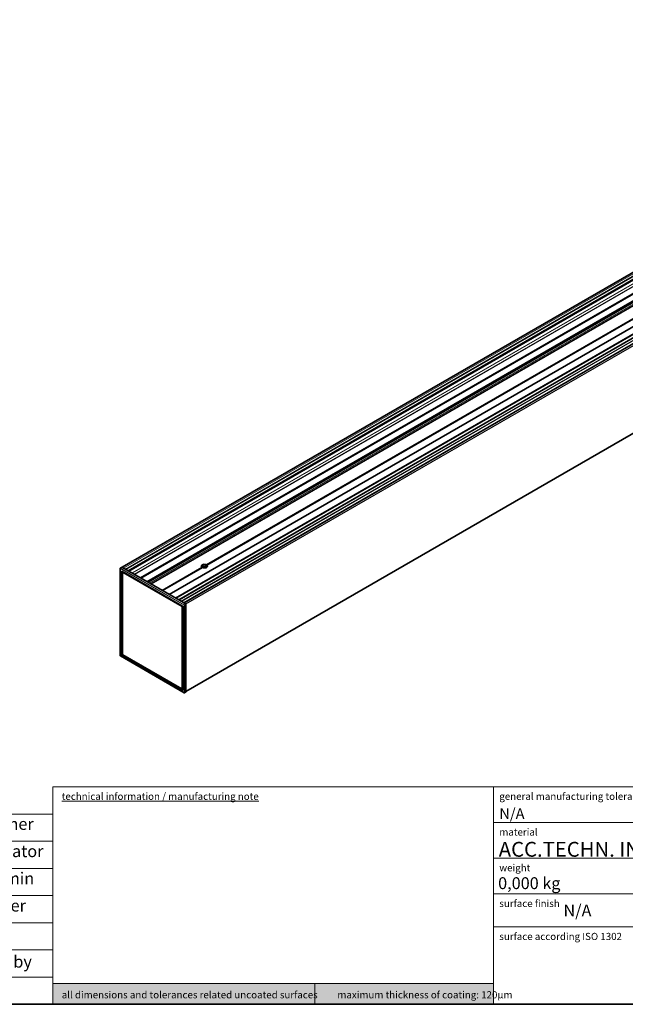
# Model space of a CAD drawing. Units: millimetres. Extents: x 35 to 2069, y 35 to 1450.
# Drawn here: x 1052 to 1561, y 35 to 862 of the extents above; entities that cross this region are included whole.
import ezdxf
from ezdxf.enums import TextEntityAlignment as Align

# ---------------------------------------------------------------- set-up
doc = ezdxf.new("R2010")
doc.units = ezdxf.units.MM
doc.header["$LTSCALE"] = 5
doc.linetypes.add('LONG_DASH_DOTTED', pattern=[0.3001, 0.2362, -0.0295, 0.0049, -0.0295])
for name, color, linetype, lineweight in [('Border (ISO)', 7, 'Continuous', 35), ('Hatch (ISO)', 7, 'Continuous', 18), ('Sketch Geometry (ISO)', 7, 'Continuous', 18), ('Symbol (ISO)', 7, 'Continuous', 18), ('Title (ISO)', 7, 'Continuous', 18), ('Visible (ISO)', 7, 'Continuous', 35), ('Visible Narrow (ISO)', 7, 'Continuous', 18)]:
    doc.layers.add(name, color=color, linetype=linetype, lineweight=lineweight)
doc.styles.add('MoltoLuce 2 mm', font='TSTARPRO-Regular.ttf')
doc.styles.add('MoltoLuce 3_5 mm', font='TSTARPRO-Regular.ttf')
doc.styles.add('Text Style113', font='TSTARPRO-Regular.ttf')
doc.styles.add('Text Style90', font='TSTARPRO-Regular.ttf')
doc.styles.add('Text Style92', font='TSTARPRO-Regular.ttf')

# ---------------------------------------------------------------- blocks, each defined once
blk = doc.blocks.new('Title Blocks MoltoLuce SIMPLE')
at = {"layer": 'Hatch (ISO)'}
for color, points in [(254, [(216, 7), (260, 7), (260, 10.5), (216, 10.5)]), (254, [(290, 7), (290, 10.5), (260, 10.5), (260, 7)]), (256, [(328.1, 10.53), (327.02, 9.84), (327.71, 10.92)]), (256, [(336.1, 10.53), (335.02, 9.84), (335.71, 10.92)])]:
    blk.add_hatch(color=color, dxfattribs=at).paths.add_polyline_path(points)
at = {"layer": 'Sketch Geometry (ISO)', "color": 7, "linetype": 'Continuous', "lineweight": 18}
for p, q in [((329.03, 13.84), (329.03, 11.84)), ((337.02, 13.84), (337.02, 11.84)), ((327.9, 10.73), (329.02, 11.84)), ((329.02, 11.84), (331.02, 11.84)), ((335.02, 12.34), (335.02, 9.84)), ((335.9, 10.73), (337.02, 11.84)), ((337.02, 11.84), (339.02, 11.84)), ((327.02, 9.84), (327.71, 10.92)), ((328.1, 10.53), (327.02, 9.84)), ((327.71, 10.92), (328.1, 10.53)), ((335.02, 9.84), (335.71, 10.92)), ((336.1, 10.53), (335.02, 9.84)), ((335.71, 10.92), (336.1, 10.53)), ((324.52, 9.84), (327.02, 9.84)), ((327.02, 9.84), (327.02, 7.34)), ((335.02, 9.84), (337.52, 9.84))]:
    blk.add_line(p, q, dxfattribs=at)
at = {"layer": 'Title (ISO)'}
for p, q in [((216, 43.54), (413, 43.54)), ((216, 7), (216, 43.54)), ((290, 43.54), (290, 7)), ((345, 7), (345, 43.54)), ((365, 31.54), (365, 43.54)), ((413, 43.54), (413, 7)), ((290, 37.54), (365, 37.54)), ((290, 31.54), (413, 31.54)), ((320, 25.54), (320, 31.54)), ((389.5, 31.54), (389.5, 7)), ((290, 25.54), (345, 25.54)), ((345, 23), (413, 23)), ((290, 20), (345, 20)), ((320, 7), (320, 20)), ((345, 14), (413, 14)), ((397.5, 7), (397.5, 14)), ((413, 12), (397.5, 12)), ((216, 10.5), (290, 10.5)), ((260, 7), (260, 10.5)), ((413, 7), (216, 7))]:
    blk.add_line(p, q, dxfattribs=at)
at = {"layer": 'Title (ISO)', "lineweight": 35}
for p, q in [((367.03, 35.02), (370.9, 40.35)), ((370.9, 40.35), (370.9, 35.02)), ((370.9, 35.02), (374.76, 40.35)), ((374.76, 40.35), (374.76, 35.02)), ((381.38, 40.35), (381.38, 35.02)), ((383.09, 40.35), (386.23, 40.35)), ((384.66, 40.35), (384.66, 35.02)), ((394.34, 40.35), (394.34, 35.02)), ((397.29, 40.35), (397.29, 36.63)), ((400.52, 36.63), (400.52, 40.35)), ((407.06, 40.35), (407.06, 35.02)), ((409.59, 40.35), (407.06, 40.35)), ((407.06, 37.68), (409.59, 37.68)), ((381.38, 35.02), (383.91, 35.02)), ((394.34, 35.02), (396.86, 35.02)), ((407.06, 35.02), (409.59, 35.02))]:
    blk.add_line(p, q, dxfattribs=at)
at = {"layer": 'Title (ISO)', "linetype": 'LONG_DASH_DOTTED', "lineweight": 18, "ltscale": 10.495614}
for p, q in [((406.05, 22.5), (406.05, 14.5)), ((402.05, 18.5), (410.05, 18.5))]:
    blk.add_line(p, q, dxfattribs=at)
at = {"layer": 'Title (ISO)', "lineweight": 18}
for p, q in [((400.35, 21.5), (393.45, 20)), ((393.45, 20), (393.45, 17)), ((400.35, 15.5), (400.35, 21.5)), ((393.45, 17), (400.35, 15.5))]:
    blk.add_line(p, q, dxfattribs=at)
at = {"layer": 'Title (ISO)', "linetype": 'LONG_DASH_DOTTED', "lineweight": 18, "ltscale": 12.59334}
blk.add_line((392.45, 18.5), (402.05, 18.5), dxfattribs=at)
at = {"layer": 'Title (ISO)', "lineweight": 35}
for centre in [(378.08, 37.68), (388.48, 37.68)]:
    blk.add_circle(centre, 2.66, dxfattribs=at)
at = {"layer": 'Title (ISO)', "lineweight": 18}
for radius in [3, 1.5]:
    blk.add_circle((406.05, 18.5), radius, dxfattribs=at)
at = {"layer": 'Title (ISO)', "lineweight": 35}
for centre, radius, start, end in [((403.9, 37.68), 2.66, 39.3418, 320.6582), ((398.91, 36.63), 1.61, 180, 0)]:
    blk.add_arc(centre, radius, start, end, dxfattribs=at)
at = {"layer": 'Symbol (ISO)', "char_height": 1, "attachment_point": 7, "style": 'MoltoLuce 3_5 mm'}
for s, insert in [('\\fTSTAR PRO|b0|i0;{\\H10.0000;}\\fTSTAR PRO|b0|i0;{\\H1.0000;-0,2}', (329.27, 12.09)), ('\\fTSTAR PRO|b0|i0;{\\H10.0000;}\\fTSTAR PRO|b0|i0;{\\H1.0000;+0,2}', (337.27, 12.09))]:
    blk.add_mtext(s, dxfattribs=dict(at, insert=insert))
at = {"layer": 'Title (ISO)', "style": 'MoltoLuce 2 mm'}
for s, insert, char_height, attachment_point in [('\\fTSTAR PRO|b0|i0;{\\H1.2000;\\Ltechnical information / manufacturing note}\\l', (217.5, 42.54), 1.2, 1), ('\\fTSTAR PRO|b0|i0;{\\H1.2000;general manufacturing tolerances}', (291, 42.54), 1.2, 1), ('\\fTSTAR PRO|b0|i0;{\\H1.2000;drawn by}', (346, 42.54), 1.2, 1), ('\\fTSTAR PRO|b0|i0;{\\H1.8000;N/A  }', (291, 39.04), 1.8, 4), ('\\fTSTAR PRO Headline|b0|i0;{\\H1.5000;®}', (410.09, 40.75), 1.5, 1), ('\\fTSTAR PRO|b0|i0;{\\H1.2000;material}', (291, 36.54), 1.2, 1), ('\\fTSTAR PRO|b0|i0;{\\H1.2000;weight}', (291, 30.54), 1.2, 1), ('\\fTSTAR PRO|b0|i0;{\\H1.2000;surface}', (321, 30.54), 1.2, 1), ('\\fTSTAR PRO|b0|i0;{\\H1.2000;description}', (346, 30.79), 1.2, 1), ('\\fTSTAR PRO|b0|i0;{\\H1.2000;drawing number}\\fTSTAR PRO|b0|i0;{\\H1.8000;\\P}', (390.5, 30.78), 1.2, 1), ('\\fTSTAR PRO|b0|i0;{\\H1.2000;surface finish}', (291, 24.54), 1.2, 1), ('\\fTSTAR PRO|b0|i0;{\\H1.2000;article number}', (346, 22.25), 1.2, 1), ('\\fTSTAR PRO|b0|i0;{\\H1.2000;surface according ISO 1302}', (291, 19), 1.2, 1), ('\\fTSTAR PRO|b0|i0;{\\H1.0200;scale}', (390.5, 13.25), 1.02, 1), ('\\fTSTAR PRO|b1|i0;{\\H1.2000;all dimensions and tolerances related uncoated surfaces         maximum thickness of coating: 120µm}', (217.5, 8), 1.2, 7)]:
    blk.add_mtext(s, dxfattribs=dict(at, insert=insert, char_height=char_height, attachment_point=attachment_point))
at = {"layer": 'Title (ISO)', "insert": (217.5, 39.54), "char_height": 2, "width": 72, "attachment_point": 1, "line_spacing_factor": 0.969025, "style": 'MoltoLuce 2 mm'}
blk.add_mtext('\\P\\P\\P\\P\\P\\P\\P\\P', dxfattribs=at)
at = {"layer": 'Title (ISO)', "insert": (321, 18.99), "char_height": 1.2, "attachment_point": 1, "line_spacing_factor": 1.004773, "style": 'MoltoLuce 2 mm'}
blk.add_mtext('\\fTSTAR PRO|b0|i0;{\\H1.2000;undimensioned edges\\P}\\fTSTAR PRO|b0|i0;{\\H1.2000;according DIN ISO 13715}', dxfattribs=at)
at = {"layer": 'Title (ISO)', "color": 7, "insert": (367.25, 10.45), "char_height": 1.05, "attachment_point": 5, "line_spacing_factor": 1.004773, "style": 'MoltoLuce 2 mm'}
blk.add_mtext('\\fTSTAR PRO|b0|i0;{\\H1.0500;The unauthorized and / or against the rules use of these documents\\P}\\fTSTAR PRO|b0|i0;{\\H1.0500;and possible attachment are not permitted and are judicially pursued}', dxfattribs=at)
at = {"layer": 'Title (ISO)'}
for tag, p, height, style in [('MATERIAL_001', (290.9, 31.79), 2.5, 'Text Style90'), ('ERSTELLUNGSDATUM_001', (345.8, 32.52), 2, 'MoltoLuce 2 mm'), ('MASSE\\P3;_001', (290.8, 26.35), 2, 'MoltoLuce 2 mm'), ('BEREICH\\P0;_001', (326.28, 26.79), 2, 'MoltoLuce 2 mm'), ('BESTANDSNUMMER_001', (345.77, 25), 3, 'Text Style92'), ('BAUTEILNUMMER_001', (390.21, 25.25), 2.5, 'Text Style90'), ('Oberfläche_001', (301.77, 21.76), 2, 'MoltoLuce 2 mm'), ('PROJEKT_001', (349.24, 15.85), 3.3, 'Text Style113'), ('Anfänglicher_Ansichtsmaßstab_001', (391.04, 8.51), 2, 'MoltoLuce 2 mm'), ('Blattgröße_001', (403.82, 8.51), 2, 'MoltoLuce 2 mm')]:
    blk.add_attdef(tag, p, '', height=height, dxfattribs=dict(at, style=style))
at = {"layer": 'Title (ISO)', "style": 'Text Style90'}
blk.add_attdef('Stärke', text='', height=2.5, dxfattribs=at).set_placement((344, 33.04), align=Align.MIDDLE_RIGHT)
blk = doc.blocks.new('REVISIONS-HISTORY')
at = {"layer": 'Symbol (ISO)'}
for p, q in [((7, 38.97), (216, 38.97)), ((216, 38.97), (216, 16.14)), ((7, 34.41), (216, 34.41)), ((7, 29.84), (216, 29.84)), ((7, 25.27), (216, 25.27)), ((7, 20.7), (216, 20.7)), ((7, 16.14), (216, 16.14)), ((216, 11.57), (216, 16.14)), ((7, 11.57), (216, 11.57)), ((216, 7), (216, 11.57)), ((7, 7), (216, 7))]:
    blk.add_line(p, q, dxfattribs=at)
at = {"layer": 'Symbol (ISO)', "char_height": 2, "attachment_point": 7, "style": 'MoltoLuce 2 mm'}
for s, insert in [('Lesslhumer', (198.06, 35.68)), ('Administrator', (196.75, 31.1)), ('CAD Admin', (198.69, 26.53)), ('Gardener', (199.57, 21.96)), ('checked by', (198.1, 12.54))]:
    blk.add_mtext(s, dxfattribs=dict(at, insert=insert))
blk = doc.blocks.new('Borders MoltoLuce')
at = {"layer": 'Border (ISO)'}
blk.add_line((413, 7), (7, 7), dxfattribs=at)

msp = doc.modelspace()

# ---------------------------------------------------------------- linework, layer by layer
at = {"layer": 'Visible (ISO)'}
for p, q in [((1934.635, 862.035), (1138.141, 402.18)), ((1143.313, 399.193), (1939.662, 858.966)), ((1952.38, 846.936), (1160.09, 389.508)), ((1970.506, 836.933), (1177.816, 379.273)), ((1976.356, 833.889), (1183.378, 376.062)), ((1982.347, 834.441), (1185.895, 374.609)), ((1986.381, 831.992), (1190.033, 372.22)), ((1917.435, 812.73), (1209.377, 403.933)), ((1872.068, 807.562), (1154.033, 393.004)), ((1988.271, 757.703), (1191.828, 297.876)), ((1136.637, 327.758), (1136.637, 401.275)), ((1136.731, 401.444), (1137.986, 402.22)), ((1138.063, 398.803), (1188.965, 369.415)), ((1191.687, 371.265), (1138.087, 402.211)), ((1139.448, 401.425), (1138.229, 402.129)), ((1138.66, 397.442), (1138.66, 328.845)), ((1138.75, 397.609), (1139.174, 397.889)), ((1143.732, 398.951), (1143.606, 399.024)), ((1205.732, 401.828), (1172.241, 382.492)), ((1206.852, 401.591), (1208.914, 402.781)), ((1209.249, 403.859), (1209.377, 403.933)), ((1186.168, 374.451), (1186.041, 374.524)), ((1189.147, 369.099), (1189.147, 298.891)), ((1191.545, 371.347), (1190.325, 372.051)), ((1191.828, 297.453), (1191.828, 371.021)), ((1190.292, 296.665), (1136.736, 327.586)), ((1138.76, 328.672), (1188.267, 300.089)), ((1188.911, 300.31), (1188.456, 300.083)), ((1191.785, 297.361), (1190.485, 296.662))]:
    msp.add_line(p, q, dxfattribs=at)
for centre, start, end in [((1136.836, 401.275), 121.731699, 180), ((1136.836, 327.758), 180, 240), ((1190.391, 296.838), 240, 298.268301)]:
    msp.add_arc(centre, 0.199, start, end, dxfattribs=at)
for centre, major_axis, ratio, start_param, end_param in [((1138.087, 402.048), (-0.1, 0.172), 0.5771744, 5.4979394, 6.3006333), ((1207.313, 403.068), (-2.6, 0), 0.5773503, 4.1137839, 6.8817904), ((1207.313, 401.598), (-2.6, 0), 0.5773503, 3.6531496, 5.7716284), ((1207.313, 402.741), (1.838, -3.184), 0.5773503, 4.5806927, 4.6579693), ((1207.313, 403.068), (2.6, 0), 0.5773503, 4.1137839, 6.8817904), ((1207.313, 402.741), (1.838, -3.184), 0.5773503, 1.625216, 1.7024926), ((1191.687, 371.102), (0.099, -0.172), 0.5775261, 0.7855505, 2.3560422), ((1191.687, 297.534), (0.1, -0.172), 0.5771744, 6.2657373, 7.0684312)]:
    msp.add_ellipse(centre, major_axis=major_axis, ratio=ratio, start_param=start_param, end_param=end_param, dxfattribs=at)
for points, knots in [([(1138.063, 398.803), (1138.056, 398.807), (1138.05, 398.81), (1138.041, 398.814), (1138.038, 398.815), (1138.035, 398.815), (1138.035, 398.815), (1138.035, 398.815)], [-0.78478918, -0.78478918, -0.78478918, -0.78478918, -0.63480417, -0.63480417, -0.48481916, -0.48481916, -0.40335043, -0.40335043, -0.40335043, -0.40335043]), ([(1138.66, 397.442), (1138.66, 397.451), (1138.661, 397.46), (1138.663, 397.48), (1138.666, 397.491), (1138.673, 397.514), (1138.678, 397.526), (1138.692, 397.551), (1138.701, 397.564), (1138.722, 397.588), (1138.735, 397.599), (1138.75, 397.609)], [-0.78478918, -0.78478918, -0.78478918, -0.78478918, -0.63480417, -0.63480417, -0.48481916, -0.48481916, -0.33483415, -0.33483415, -0.18484914, -0.18484914, -0.03486413, -0.03486413, -0.03486413, -0.03486413]), ([(1139.174, 397.889), (1139.178, 397.892), (1139.183, 397.896), (1139.188, 397.902), (1139.19, 397.905), (1139.191, 397.907), (1139.191, 397.907), (1139.191, 397.907)], [0.03486413, 0.03486413, 0.03486413, 0.03486413, 0.18484914, 0.18484914, 0.33483415, 0.33483415, 0.40335043, 0.40335043, 0.40335043, 0.40335043]), ([(1205.249, 402.107), (1205.238, 402.13), (1205.225, 402.153), (1205.195, 402.193), (1205.18, 402.21), (1205.165, 402.222)], [0.075926899, 0.075926899, 0.075926899, 0.075926899, 0.083520521, 0.083520521, 0.091154423, 0.091154423, 0.091154423, 0.091154423]), ([(1205.577, 401.739), (1205.564, 401.731), (1205.548, 401.728), (1205.512, 401.73), (1205.493, 401.737), (1205.457, 401.758), (1205.438, 401.773), (1205.405, 401.81), (1205.389, 401.832), (1205.377, 401.855)], [0.075369295, 0.075369295, 0.075369295, 0.075369295, 0.082906219, 0.082906219, 0.090443143, 0.090443143, 0.097980068, 0.097980068, 0.105516992, 0.105516992, 0.105516992, 0.105516992]), ([(1205.848, 401.828), (1205.827, 401.836), (1205.805, 401.841), (1205.765, 401.841), (1205.746, 401.837), (1205.732, 401.828)], [0.030515453, 0.030515453, 0.030515453, 0.030515453, 0.038149355, 0.038149355, 0.045742976, 0.045742976, 0.045742976, 0.045742976]), ([(1208.778, 404.308), (1208.799, 404.3), (1208.822, 404.287), (1208.862, 404.253), (1208.88, 404.232), (1208.894, 404.212)], [0.030515453, 0.030515453, 0.030515453, 0.030515453, 0.038149355, 0.038149355, 0.045742976, 0.045742976, 0.045742976, 0.045742976]), ([(1209.049, 403.974), (1209.062, 403.953), (1209.079, 403.932), (1209.115, 403.895), (1209.134, 403.881), (1209.169, 403.86), (1209.188, 403.853), (1209.222, 403.849), (1209.237, 403.852), (1209.249, 403.859)], [0.015073866, 0.015073866, 0.015073866, 0.015073866, 0.02261079, 0.02261079, 0.030147714, 0.030147714, 0.037684639, 0.037684639, 0.045221563, 0.045221563, 0.045221563, 0.045221563]), ([(1209.377, 403.933), (1209.388, 403.939), (1209.402, 403.941), (1209.431, 403.935), (1209.447, 403.926), (1209.461, 403.914)], [0.075926899, 0.075926899, 0.075926899, 0.075926899, 0.083520521, 0.083520521, 0.091154423, 0.091154423, 0.091154423, 0.091154423]), ([(1188.965, 369.415), (1188.974, 369.41), (1188.985, 369.402), (1189.009, 369.383), (1189.022, 369.371), (1189.048, 369.341), (1189.062, 369.324), (1189.087, 369.286), (1189.099, 369.265), (1189.119, 369.223), (1189.127, 369.202), (1189.139, 369.163), (1189.143, 369.145), (1189.147, 369.118), (1189.147, 369.108), (1189.147, 369.099)], [-0.7847892, -0.7847892, -0.7847892, -0.7847892, -0.5785025, -0.5785025, -0.3547716, -0.3547716, -0.1157088, -0.1157088, 0.1320948, 0.1320948, 0.3795803, 0.3795803, 0.6172474, 0.6172474, 0.7847892, 0.7847892, 0.7847892, 0.7847892]), ([(1138.76, 328.672), (1138.745, 328.681), (1138.732, 328.691), (1138.712, 328.71), (1138.704, 328.72), (1138.69, 328.74), (1138.684, 328.75), (1138.673, 328.773), (1138.669, 328.785), (1138.662, 328.812), (1138.66, 328.827), (1138.66, 328.845)], [-0.7847892, -0.7847892, -0.7847892, -0.7847892, -0.4708729, -0.4708729, -0.1569567, -0.1569567, 0.1569596, 0.1569596, 0.4708759, 0.4708759, 0.7847921, 0.7847921, 0.7847921, 0.7847921]), ([(1188.267, 300.089), (1188.275, 300.085), (1188.283, 300.08), (1188.302, 300.073), (1188.313, 300.069), (1188.336, 300.064), (1188.349, 300.063), (1188.378, 300.062), (1188.393, 300.063), (1188.425, 300.07), (1188.441, 300.075), (1188.456, 300.083)], [-0.78478918, -0.78478918, -0.78478918, -0.78478918, -0.63480417, -0.63480417, -0.48481916, -0.48481916, -0.33483415, -0.33483415, -0.18484914, -0.18484914, -0.03486413, -0.03486413, -0.03486413, -0.03486413]), ([(1188.911, 300.31), (1188.916, 300.313), (1188.921, 300.315), (1188.93, 300.316), (1188.933, 300.317), (1188.935, 300.316), (1188.935, 300.316), (1188.935, 300.316)], [0.03486413, 0.03486413, 0.03486413, 0.03486413, 0.18484914, 0.18484914, 0.33483415, 0.33483415, 0.40335043, 0.40335043, 0.40335043, 0.40335043]), ([(1189.147, 298.891), (1189.147, 298.883), (1189.147, 298.877), (1189.146, 298.867), (1189.145, 298.864), (1189.144, 298.861), (1189.144, 298.861), (1189.144, 298.861)], [-0.78478918, -0.78478918, -0.78478918, -0.78478918, -0.63480417, -0.63480417, -0.48481916, -0.48481916, -0.40335043, -0.40335043, -0.40335043, -0.40335043])]:
    msp.add_open_spline(points, degree=3, knots=knots, dxfattribs=at)
at = {"layer": 'Visible Narrow (ISO)'}
for p, q in [((1138.229, 402.129), (1934.785, 862.021)), ((1936.004, 861.317), (1139.448, 401.425)), ((1936.711, 860.092), (1140.862, 400.608)), ((1936.711, 860.032), (1140.914, 400.579)), ((1141.324, 400.342), (1936.437, 859.401)), ((1940.162, 858.916), (1143.606, 399.024)), ((1940.288, 858.843), (1143.732, 398.951)), ((1940.594, 858.462), (1144.215, 398.673)), ((1941.438, 856.287), (1146.521, 397.341)), ((1941.467, 856.148), (1146.656, 397.263)), ((1941.467, 854.325), (1148.234, 396.352)), ((1941.679, 853.958), (1148.659, 396.107)), ((1951.903, 848.055), (1158.882, 390.204)), ((1952.153, 847.791), (1159.236, 390)), ((1952.38, 847.398), (1159.69, 389.738)), ((1951.597, 845.047), (1161.334, 388.789)), ((1951.747, 844.889), (1161.546, 388.667)), ((1952.047, 844.369), (1162.146, 388.32)), ((1952.109, 844.16), (1162.358, 388.198)), ((1952.109, 844.094), (1162.416, 388.165)), ((1952.317, 843.733), (1162.833, 387.924)), ((1970.733, 837.064), (1177.816, 379.273)), ((1970.983, 837.039), (1177.963, 379.189)), ((1975.774, 834.273), (1182.753, 376.423)), ((1182.895, 376.341), (1975.874, 834.167)), ((1976.015, 833.923), (1183.178, 376.178)), ((1976.456, 833.879), (1183.436, 376.028)), ((1982.597, 834.416), (1186.041, 374.524)), ((1982.723, 834.343), (1186.168, 374.451)), ((1983.431, 833.118), (1187.582, 373.635)), ((1983.141, 832.478), (1187.992, 373.398)), ((1986.881, 831.943), (1190.325, 372.051)), ((1988.101, 831.239), (1191.545, 371.347)), ((1988.313, 830.871), (1191.828, 371.02)), ((1916.868, 813.124), (1208.778, 404.308)), ((1208.894, 404.212), (1916.952, 813.009)), ((1917.08, 812.756), (1209.049, 403.974)), ((1917.551, 812.73), (1209.461, 403.914)), ((1871.566, 807.993), (1153.408, 393.365)), ((1153.55, 393.283), (1871.646, 807.876)), ((1871.764, 807.618), (1153.833, 393.12)), ((1154.091, 392.971), (1872.162, 807.549)), ((1988.313, 757.795), (1191.828, 297.944)), ((1190.25, 370.273), (1136.695, 401.193)), ((1136.695, 327.677), (1136.695, 401.193)), ((1136.833, 401.436), (1138.087, 402.211)), ((1190.389, 370.515), (1136.833, 401.436)), ((1137.739, 398.732), (1137.739, 328.524)), ((1138.016, 398.729), (1138.11, 398.776)), ((1138.016, 328.521), (1138.016, 398.729)), ((1188.924, 369.506), (1138.021, 398.895)), ((1138.467, 398.57), (1138.467, 328.781)), ((1138.718, 328.764), (1138.718, 397.361)), ((1138.719, 397.361), (1188.226, 368.779)), ((1138.743, 397.604), (1138.743, 398.411)), ((1138.855, 397.602), (1139.275, 397.88)), ((1188.362, 369.019), (1138.855, 397.602)), ((1139.129, 397.958), (1139.129, 397.86)), ((1139.275, 397.88), (1188.813, 369.28)), ((1205.165, 402.222), (1171.616, 382.853)), ((1171.758, 382.771), (1205.249, 402.107)), ((1205.377, 401.855), (1172.041, 382.608)), ((1205.848, 401.828), (1172.299, 382.458)), ((1207.367, 403.099), (1205.339, 401.928)), ((1207.872, 403.064), (1205.732, 401.828)), ((1208.847, 402.81), (1206.754, 401.602)), ((1206.995, 401.578), (1209.005, 402.738)), ((1188.227, 300.18), (1188.227, 368.777)), ((1188.362, 369.019), (1188.813, 369.28)), ((1188.954, 369.035), (1188.503, 368.775)), ((1188.503, 368.775), (1188.503, 300.178)), ((1188.954, 300.403), (1188.954, 369.035)), ((1189.206, 369.018), (1189.206, 298.81)), ((1190.25, 296.756), (1190.25, 370.273)), ((1190.389, 370.515), (1191.687, 371.265)), ((1191.828, 371.021), (1190.529, 370.272)), ((1190.529, 370.272), (1190.529, 296.755)), ((1190.25, 296.756), (1136.695, 327.677)), ((1138.467, 328.781), (1138.016, 328.521)), ((1138.021, 328.035), (1188.924, 298.647)), ((1138.157, 328.276), (1138.608, 328.536)), ((1189.06, 298.888), (1138.157, 328.276)), ((1138.608, 328.536), (1189.147, 299.357)), ((1188.226, 300.18), (1138.719, 328.763)), ((1189.147, 299.677), (1188.449, 300.08)), ((1188.503, 300.178), (1188.954, 300.403)), ((1188.863, 300.286), (1188.948, 300.237)), ((1189.06, 298.888), (1189.147, 298.946)), ((1190.529, 296.755), (1191.828, 297.453))]:
    msp.add_line(p, q, dxfattribs=at)
for centre, major_axis, ratio, start_param, end_param in [((1136.836, 401.275), (-0.199, 0), 0.5773503, 0, 0.7853982), ((1136.836, 401.275), (0.1, 0.172), 0.5773503, 0.8028515, 2.3561945), ((1136.836, 401.275), (-0.105, 0.169), 0.5771744, 5.4804915, 6.2831853), ((1138.022, 398.568), (-0.2, 0.346), 0.5766475, 5.4983961, 7.0679745), ((1137.88, 398.813), (0.199, 0), 0.5773503, 3.9269908, 5.4628806), ((1138.162, 398.65), (-0.111, 0.168), 0.5738891, 0.0747078, 0.7505961), ((1138.162, 398.976), (-0.099, -0.172), 0.5773503, 5.4977871, 6.2831853), ((1138.859, 397.442), (-0.199, 0), 0.5773503, 0, 0.7853982), ((1138.86, 397.443), (0.099, 0.172), 0.5773486, 0.8203032, 2.3561898), ((1138.86, 397.442), (-0.11, 0.167), 0.5766545, 5.4637062, 6.2833595), ((1139.411, 397.795), (-0.2, 0.346), 0.5766475, 0.0020731, 0.7847892), ((1138.988, 397.877), (0.199, 0), 0.5773503, 0.1819396, 0.7853982), ((1139.271, 397.713), (-0.09, 0.18), 0.5738891, 5.5325892, 6.3522425), ((1139.27, 398.04), (-0.1, -0.172), 0.5773503, 0.8203047, 1.8651586), ((1188.367, 368.86), (0.1, 0.172), 0.577352, 0.8203063, 2.356193), ((1188.368, 368.859), (0.199, 0), 0.5773503, 3.9269908, 5.4628806), ((1188.367, 368.859), (0.1, -0.173), 0.536582, 0.7860072, 2.3555855), ((1188.808, 369.439), (-0.1, -0.172), 0.5773503, 0.8203047, 1.8651586), ((1188.807, 369.113), (-0.1, 0.173), 0.6195258, 3.9275998, 5.4971782), ((1188.923, 369.18), (0.199, -0.346), 0.5780539, 0.7860072, 2.3555855), ((1189.065, 369.587), (-0.099, -0.172), 0.5773503, 5.4977871, 6.2831853), ((1189.09, 368.951), (-0.199, 0), 0.5773503, 4.4180267, 5.4628806), ((1189.346, 369.099), (-0.199, 0), 0.5773503, 0, 0.7853982), ((1190.391, 370.354), (0.1, 0.172), 0.5773503, 0.8028515, 2.3561945), ((1190.391, 370.354), (-0.199, 0), 0.5773503, 0.7853982, 2.3387412), ((1190.391, 370.354), (0.099, -0.172), 0.5570252, 0.7855505, 2.3560422), ((1136.836, 327.758), (-0.199, 0), 0.5773503, 0, 0.7853982), ((1136.836, 327.758), (-0.099, -0.172), 0.5773503, 5.4977871, 6.2831853), ((1138.022, 328.361), (0.199, -0.346), 0.5780539, 3.9275998, 5.4971782), ((1137.88, 328.605), (0.199, 0), 0.5773503, 3.9269908, 5.4628806), ((1138.162, 328.442), (-0.1, 0.173), 0.6195258, 0.7860072, 2.3555855), ((1138.162, 328.117), (0.1, 0.172), 0.5773503, 0.8203047, 2.3561945), ((1138.602, 328.697), (0.199, 0), 0.5773503, 1.2562999, 2.3212879), ((1138.603, 328.697), (0.1, -0.173), 0.536582, 3.9275998, 5.4971782), ((1138.603, 328.696), (0.1, 0.172), 0.577352, 3.961899, 5.0268865), ((1138.859, 328.845), (-0.199, 0), 0.5773484, 0.0000015, 0.7853966), ((1138.86, 328.844), (-0.099, -0.172), 0.5773503, 5.4977871, 6.2831853), ((1188.367, 300.261), (-0.099, -0.172), 0.5773503, 5.4977871, 6.2831853), ((1188.368, 300.262), (0.199, 0), 0.5773486, 3.9269955, 5.4628821), ((1188.367, 300.262), (0.089, -0.179), 0.5766545, 6.2830111, 7.1026644), ((1188.807, 300.482), (0.111, -0.168), 0.5738891, 6.2141281, 7.0337814), ((1188.808, 300.156), (0.1, 0.172), 0.5773503, 5.4977871, 6.1012457), ((1189.065, 298.728), (0.1, 0.172), 0.5773503, 0.8203047, 2.3561945), ((1188.923, 298.973), (0.2, -0.346), 0.5766475, 5.4983961, 7.0679745), ((1188.948, 300.563), (0.2, -0.346), 0.5766475, 5.4983961, 6.2811122), ((1189.09, 300.319), (-0.199, 0), 0.5773503, 4.4180267, 5.4628806), ((1189.064, 299.054), (0.09, -0.18), 0.5738891, 5.5325892, 6.2084775), ((1189.346, 298.891), (-0.199, 0), 0.5773503, 0, 0.7853982), ((1190.391, 296.838), (0.199, 0), 0.5773503, 3.9269908, 5.4803339), ((1190.391, 296.838), (-0.099, -0.172), 0.5773503, 5.4977871, 6.2831853), ((1190.391, 296.838), (0.094, -0.175), 0.5771744, 0, 0.8026938)]:
    msp.add_ellipse(centre, major_axis=major_axis, ratio=ratio, start_param=start_param, end_param=end_param, dxfattribs=at)

# ---------------------------------------------------------------- block references
at = {"xscale": 5, "yscale": 5, "zscale": 5}
msp.add_blockref('Borders MoltoLuce', (0, 0), dxfattribs=at)
msp.add_blockref('Title Blocks MoltoLuce SIMPLE', (0, 0), dxfattribs=at).add_auto_attribs({'BAUTEILNUMMER_001': 'ENG000019103', 'BESTANDSNUMMER_001': 'SIMPLE', 'Oberfläche_001': 'N/A', 'ERSTELLUNGSDATUM_001': '02.04.2020', 'MASSE\\P3;_001': '0,000 kg', 'BEREICH\\P0;_001': '1517762 mm^ 2', 'Blattgröße_001': 'A3', 'Anfänglicher_Ansichtsmaßstab_001': '1 : 5', 'PROJEKT_001': '728-107043xxxxxx', 'MATERIAL_001': 'ACC.TECHN. INFO'})
at = {"layer": 'Symbol (ISO)', "xscale": 5, "yscale": 5, "zscale": 5}
msp.add_blockref('REVISIONS-HISTORY', (0, 0), dxfattribs=at)

doc.saveas('drawing.dxf')
